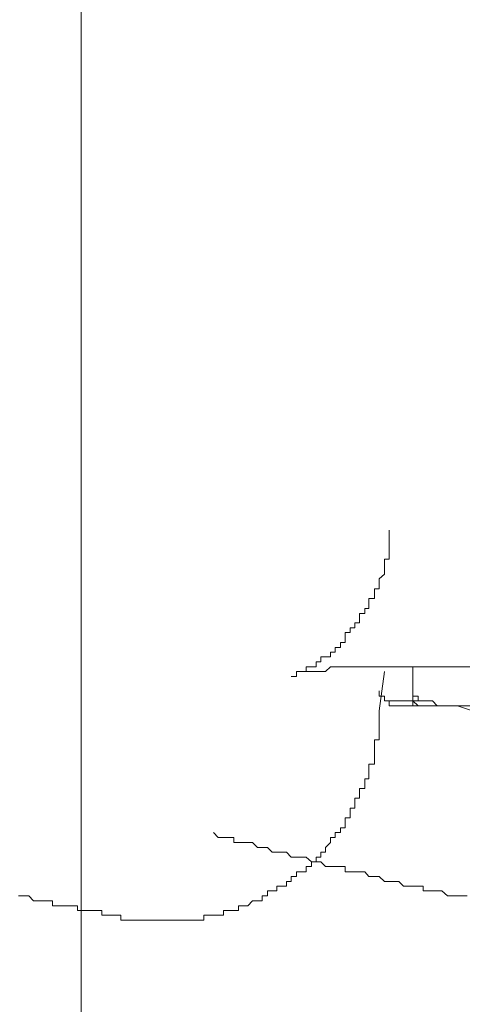
# Model space of a CAD drawing. Units: inches. Extents: x -653 to 3895, y -645 to 2114.
# Drawn here: x 2804 to 2824, y 228 to 272 of the extents above; entities that cross this region are included whole.
import ezdxf

# ---------------------------------------------------------------- set-up
doc = ezdxf.new("R2010")
doc.units = ezdxf.units.IN
doc.header["$MEASUREMENT"] = 0
doc.layers.add('图层 1', color=7, linetype='Continuous')

msp = doc.modelspace()

# ---------------------------------------------------------------- linework, layer by layer
at = {"layer": '图层 1', "color": 7, "lineweight": 9}
for points in [[(2807.189, 148.203), (2807.189, 403.151)], [(2820.633, 246.639), (2820.633, 246.852), (2820.881, 247.073), (2820.881, 247.295), (2820.881, 247.507), (2820.881, 247.738), (2821.094, 247.738), (2821.094, 247.951), (2821.094, 248.163), (2821.094, 248.403), (2821.094, 248.615), (2821.094, 248.837), (2821.094, 249.049)], [(2819.321, 244.441), (2819.321, 244.654), (2819.534, 244.654), (2819.534, 244.875), (2819.747, 244.875), (2819.747, 245.088), (2819.747, 245.301), (2819.995, 245.301), (2819.995, 245.522), (2820.172, 245.522), (2820.172, 245.753), (2820.172, 245.974), (2820.42, 245.974), (2820.42, 246.196), (2820.42, 246.408), (2820.633, 246.408), (2820.633, 246.639)], [(2818.222, 243.333), (2818.435, 243.333), (2818.435, 243.555), (2818.648, 243.555), (2818.648, 243.767), (2818.896, 243.767), (2818.896, 243.98), (2819.109, 243.98), (2819.109, 244.211), (2819.109, 244.441), (2819.321, 244.441)], [(2816.663, 242.456), (2816.911, 242.456), (2816.911, 242.677), (2817.123, 242.677), (2817.336, 242.677), (2817.336, 242.89), (2817.584, 242.89), (2817.797, 242.89), (2817.797, 243.12), (2818.01, 243.12), (2818.01, 243.333), (2818.222, 243.333)], [(2817.336, 242.677), (2817.123, 242.677), (2816.911, 242.677), (2816.911, 242.456), (2816.663, 242.456)], [(2821.732, 242.89), (2821.519, 242.89), (2821.307, 242.89), (2821.094, 242.89), (2820.881, 242.89), (2820.633, 242.89), (2820.42, 242.89), (2820.172, 242.89), (2819.995, 242.89), (2819.747, 242.89), (2819.534, 242.89), (2819.321, 242.89), (2819.109, 242.89), (2818.896, 242.89), (2818.648, 242.89), (2818.435, 242.89), (2818.222, 242.677), (2818.01, 242.677), (2817.797, 242.677), (2817.584, 242.677), (2817.336, 242.677)], [(2820.633, 240.905), (2820.881, 242.677)], [(2826.376, 242.89), (2826.128, 242.89), (2825.915, 242.89), (2825.702, 242.89), (2825.49, 242.89), (2825.277, 242.89), (2825.029, 242.89), (2824.852, 242.89), (2824.603, 242.89), (2824.391, 242.89), (2824.178, 242.89), (2823.93, 242.89), (2823.717, 242.89), (2823.469, 242.89), (2823.256, 242.89), (2823.044, 242.89), (2822.831, 242.89), (2822.618, 242.89), (2822.405, 242.89), (2822.157, 242.89), (2821.945, 242.89), (2821.732, 242.89)], [(2822.157, 241.8), (2822.157, 242.89)], [(2820.633, 241.8), (2820.633, 241.57), (2820.881, 241.57), (2820.881, 241.348), (2821.094, 241.348)], [(2820.633, 241.8), (2820.633, 241.57), (2820.881, 241.57), (2820.881, 241.348), (2821.094, 241.348)], [(2820.633, 241.8), (2820.633, 241.57), (2820.881, 241.57), (2820.881, 241.348), (2821.094, 241.348)], [(2820.633, 241.8), (2820.633, 241.57), (2820.881, 241.57), (2820.881, 241.348), (2821.094, 241.348), (2821.094, 241.135)], [(2820.633, 241.8), (2820.633, 241.57), (2820.881, 241.57), (2820.881, 241.348), (2821.094, 241.348), (2821.094, 241.135)], [(2820.633, 241.8), (2820.633, 241.57), (2820.881, 241.57), (2820.881, 241.348), (2821.094, 241.348)], [(2820.633, 241.8), (2820.633, 241.57), (2820.881, 241.57), (2820.881, 241.348), (2821.094, 241.348), (2821.094, 241.135)], [(2820.633, 241.8), (2820.633, 241.57), (2820.881, 241.57), (2820.881, 241.348), (2821.094, 241.348), (2821.094, 241.135)], [(2822.157, 241.8), (2822.157, 241.57), (2822.405, 241.57), (2822.405, 241.348), (2822.618, 241.348)], [(2822.157, 241.8), (2822.157, 241.57), (2822.157, 241.348), (2822.405, 241.348), (2822.618, 241.348)], [(2821.732, 241.348), (2821.094, 241.348)], [(2821.094, 241.348), (2821.732, 241.348)], [(2821.732, 241.348), (2821.945, 241.348)], [(2821.732, 241.348), (2821.732, 241.348)], [(2821.732, 241.348), (2821.732, 241.348)], [(2821.732, 241.348), (2821.732, 241.348)], [(2821.732, 241.348), (2821.732, 241.348)], [(2821.732, 241.348), (2821.945, 241.348)], [(2821.732, 241.348), (2821.945, 241.348)], [(2821.732, 241.348), (2821.945, 241.348)], [(2821.945, 241.348), (2822.157, 241.348)], [(2821.945, 241.348), (2822.157, 241.348)], [(2821.945, 241.348), (2822.157, 241.348)], [(2821.945, 241.348), (2822.157, 241.348)], [(2822.157, 241.348), (2822.157, 241.135)], [(2822.157, 241.348), (2822.405, 241.348)], [(2822.157, 241.348), (2822.405, 241.135)], [(2822.157, 241.348), (2822.157, 241.348)], [(2822.157, 241.348), (2822.157, 241.348)], [(2822.157, 241.348), (2822.157, 241.348)], [(2822.157, 241.348), (2822.405, 241.348)], [(2822.405, 241.348), (2822.405, 241.348)], [(2822.405, 241.348), (2822.405, 241.348)], [(2822.618, 241.348), (2822.831, 241.348)], [(2823.256, 241.135), (2823.044, 241.348), (2822.831, 241.348)], [(2820.633, 240.692), (2820.633, 240.905)], [(2821.732, 241.135), (2821.094, 241.135)], [(2821.094, 241.135), (2821.732, 241.135)], [(2821.732, 241.135), (2821.094, 241.135)], [(2821.732, 241.135), (2821.945, 241.135)], [(2821.732, 241.135), (2821.732, 241.135)], [(2821.732, 241.135), (2821.732, 241.135)], [(2821.732, 241.135), (2821.732, 241.135)], [(2821.732, 241.135), (2821.732, 241.135)], [(2821.732, 241.135), (2821.945, 241.135)], [(2821.732, 241.135), (2821.945, 241.135)], [(2821.732, 241.135), (2821.945, 241.135)], [(2821.945, 241.135), (2822.157, 241.135)], [(2821.945, 241.135), (2822.157, 241.135)], [(2821.945, 241.135), (2822.157, 241.135)], [(2821.945, 241.135), (2822.157, 241.135)], [(2822.157, 241.135), (2822.157, 241.135)], [(2822.157, 241.135), (2822.405, 241.135)], [(2822.157, 241.135), (2822.157, 241.135)], [(2822.157, 241.135), (2822.157, 241.135)], [(2822.157, 241.135), (2822.157, 241.135)], [(2822.157, 241.135), (2822.405, 241.135)], [(2822.157, 241.135), (2822.405, 241.135)], [(2822.157, 241.135), (2822.405, 241.135)], [(2822.157, 241.135), (2822.405, 241.135)], [(2822.405, 241.135), (2822.618, 241.135)], [(2822.405, 241.135), (2822.405, 241.135)], [(2822.405, 241.135), (2822.405, 241.135)], [(2822.405, 241.135), (2822.405, 241.135)], [(2822.405, 241.135), (2822.405, 241.135)], [(2822.405, 241.135), (2822.405, 241.135)], [(2822.405, 241.135), (2822.405, 241.135)], [(2822.831, 241.135), (2822.618, 241.135)], [(2822.831, 241.135), (2823.044, 241.135), (2823.256, 241.135), (2823.469, 241.135), (2823.717, 241.135), (2823.93, 241.135), (2824.178, 241.135)], [(2823.93, 241.135), (2823.256, 241.135)], [(2824.852, 241.135), (2824.391, 241.135), (2824.178, 241.135), (2823.93, 241.135)], [(2825.702, 240.905), (2824.852, 240.905), (2824.178, 241.135)], [(2808.97, 231.688), (2808.97, 231.466), (2809.183, 231.466), (2809.395, 231.466), (2809.643, 231.466), (2809.856, 231.466), (2810.104, 231.466), (2810.317, 231.466), (2810.53, 231.466), (2810.742, 231.466), (2810.955, 231.466), (2811.168, 231.466), (2811.381, 231.466), (2811.629, 231.466), (2811.841, 231.466), (2812.054, 231.466), (2812.267, 231.466), (2812.479, 231.466), (2812.728, 231.466), (2812.728, 231.688), (2812.94, 231.688), (2813.153, 231.688), (2813.366, 231.688), (2813.614, 231.688), (2813.614, 231.9), (2813.827, 231.9), (2814.075, 231.9), (2814.287, 231.9), (2814.287, 232.113), (2814.5, 232.113), (2814.713, 232.113), (2814.926, 232.335), (2815.138, 232.335), (2815.351, 232.335), (2815.351, 232.556), (2815.599, 232.556), (2815.599, 232.778), (2815.812, 232.778), (2816.024, 232.778), (2816.024, 232.991), (2816.237, 232.991), (2816.45, 232.991), (2816.45, 233.203), (2816.663, 233.203), (2816.663, 233.434), (2816.911, 233.434), (2816.911, 233.646), (2817.123, 233.646), (2817.336, 233.646), (2817.336, 233.877), (2817.584, 233.877), (2817.584, 234.098), (2817.797, 234.098), (2817.797, 234.311), (2818.01, 234.311), (2818.01, 234.533), (2818.222, 234.533), (2818.222, 234.745), (2818.435, 234.958), (2818.435, 235.197), (2818.648, 235.197), (2818.648, 235.419), (2818.896, 235.419), (2818.896, 235.632), (2819.109, 235.632), (2819.109, 235.862), (2819.109, 236.075), (2819.321, 236.075), (2819.321, 236.287), (2819.321, 236.518), (2819.534, 236.518), (2819.534, 236.731), (2819.534, 236.961), (2819.747, 236.961), (2819.747, 237.174), (2819.747, 237.395), (2819.995, 237.395), (2819.995, 237.608), (2819.995, 237.838), (2820.172, 237.838), (2820.172, 238.06), (2820.172, 238.273), (2820.172, 238.494), (2820.42, 238.494), (2820.42, 238.716), (2820.42, 238.928), (2820.42, 239.159), (2820.42, 239.372), (2820.42, 239.593), (2820.633, 239.593), (2820.633, 239.806), (2820.633, 240.027), (2820.633, 240.24), (2820.633, 240.479), (2820.633, 240.692)], [(2813.153, 235.419), (2813.366, 235.197), (2813.614, 235.197), (2813.827, 235.197), (2814.075, 235.197), (2814.075, 234.958), (2814.287, 234.958), (2814.5, 234.958), (2814.713, 234.958), (2814.926, 234.958), (2815.138, 234.745), (2815.351, 234.745), (2815.599, 234.745), (2815.812, 234.533), (2816.024, 234.533), (2816.237, 234.533), (2816.45, 234.533), (2816.663, 234.311), (2816.911, 234.311), (2817.123, 234.311), (2817.336, 234.311), (2817.584, 234.098), (2817.797, 234.098), (2818.01, 234.098), (2818.222, 233.877), (2818.435, 233.877), (2818.648, 233.877), (2818.896, 233.877), (2819.109, 233.877), (2819.109, 233.646), (2819.321, 233.646), (2819.534, 233.646), (2819.747, 233.646), (2819.995, 233.646), (2820.172, 233.434), (2820.42, 233.434), (2820.633, 233.434), (2820.881, 233.203)], [(2820.881, 233.203), (2821.094, 233.203), (2821.307, 233.203), (2821.519, 233.203), (2821.732, 232.991), (2821.945, 232.991), (2822.157, 232.991), (2822.405, 232.991), (2822.618, 232.991), (2822.618, 232.778), (2822.831, 232.778), (2823.044, 232.778), (2823.256, 232.778), (2823.469, 232.778), (2823.717, 232.556), (2823.93, 232.556), (2824.178, 232.556), (2824.391, 232.556), (2824.603, 232.556)], [(2804.361, 232.556), (2804.574, 232.556), (2804.822, 232.556), (2805.035, 232.335), (2805.248, 232.335), (2805.46, 232.335), (2805.673, 232.335), (2805.886, 232.335), (2805.886, 232.113), (2806.134, 232.113), (2806.347, 232.113), (2806.559, 232.113), (2806.807, 232.113), (2807.02, 232.113), (2807.02, 231.9), (2807.233, 231.9), (2807.446, 231.9), (2807.658, 231.9), (2807.871, 231.9), (2808.119, 231.9), (2808.119, 231.688), (2808.332, 231.688), (2808.545, 231.688), (2808.757, 231.688), (2808.97, 231.688)]]:
    msp.add_lwpolyline(points, dxfattribs=at)

doc.saveas('drawing.dxf')
